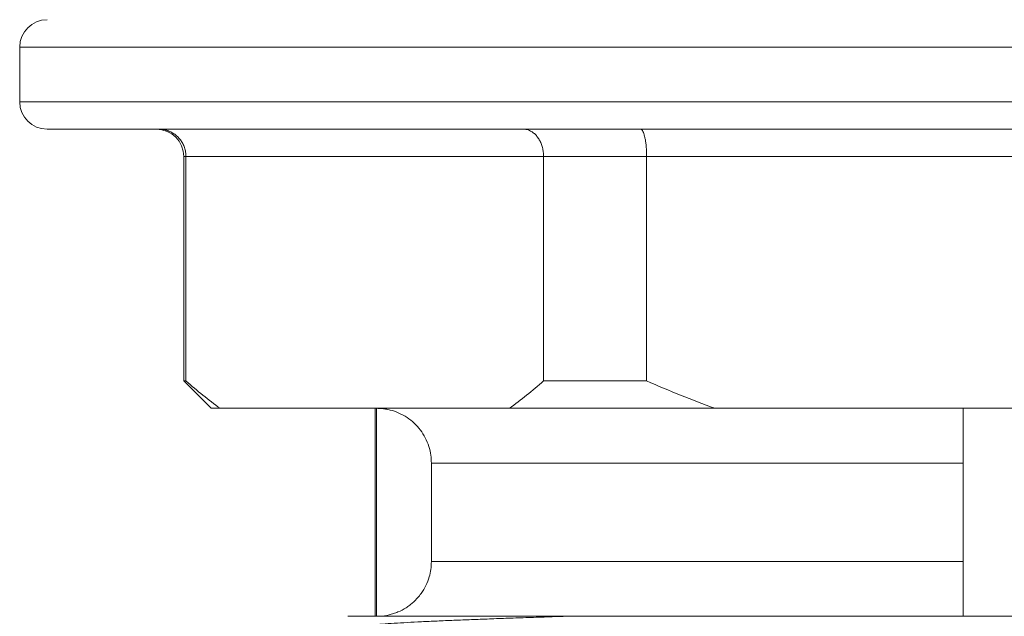
# Model space of a CAD drawing. Units: millimetres. Extents: x 8 to 291, y -68 to 291.
# Drawn here: x 255 to 273, y 60 to 71 of the extents above; entities that cross this region are included whole.
import ezdxf

# ---------------------------------------------------------------- set-up
doc = ezdxf.new("R2010")
doc.units = ezdxf.units.MM

msp = doc.modelspace()

# ---------------------------------------------------------------- linework, layer by layer
at = {"color": 7, "linetype": 'Continuous', "lineweight": 0}
for p, q in [((254.545, 70.197), (254.545, 69.197)), ((290.045, 68.697), (255.045, 68.697)), ((257.545, 68.197), (257.545, 64.097)), ((264.123, 68.197), (257.585, 68.197)), ((257.585, 68.197), (257.585, 64.097)), ((266.007, 68.197), (264.123, 68.197)), ((264.123, 64.097), (264.123, 68.197)), ((279.084, 68.197), (266.007, 68.197)), ((266.007, 68.197), (266.007, 64.097)), ((257.545, 64.097), (258.045, 63.597)), ((257.545, 64.097), (257.585, 64.097)), ((264.123, 64.097), (266.007, 64.097)), ((258.208, 63.597), (258.045, 63.597)), ((263.5, 63.597), (258.208, 63.597)), ((261.045, 63.597), (261.045, 59.797)), ((261.07, 59.797), (261.07, 63.597)), ((267.254, 63.597), (263.5, 63.597)), ((277.837, 63.597), (267.254, 63.597)), ((271.795, 59.797), (271.795, 63.597)), ((271.795, 62.597), (262.072, 62.597)), ((262.072, 60.797), (262.072, 62.597)), ((262.072, 60.797), (271.795, 60.797))]:
    msp.add_line(p, q, dxfattribs=at)
at = {"color": 8, "linetype": 'Continuous', "lineweight": 0}
for p, q in [((290.545, 70.197), (254.545, 70.197)), ((254.545, 69.197), (290.545, 69.197)), ((257.585, 68.197), (257.545, 68.197))]:
    msp.add_line(p, q, dxfattribs=at)
at = {"color": 7, "linetype": 'Continuous', "lineweight": 0}
for centre, start, end in [((255.045, 70.197), 90, 180), ((255.045, 69.197), 180, 270), ((257.045, 68.197), 0, 90)]:
    msp.add_arc(centre, 0.5, start, end, dxfattribs=at)
for points, knots in [([(257.585, 68.197), (257.583, 68.225), (257.581, 68.28), (257.56, 68.36), (257.528, 68.436), (257.484, 68.505), (257.429, 68.566), (257.365, 68.617), (257.293, 68.657), (257.205, 68.688), (257.137, 68.697), (257.097, 68.697), (257.095, 68.697)], [0, 0, 0, 0, 0.102564, 0.20813, 0.310686, 0.416156, 0.519895, 0.626509, 0.732738, 0.841917, 0.991407, 1, 1, 1, 1]), ([(263.747, 68.697), (263.749, 68.697), (263.779, 68.697), (263.831, 68.688), (263.898, 68.658), (263.954, 68.618), (264.003, 68.567), (264.045, 68.506), (264.079, 68.437), (264.104, 68.361), (264.12, 68.281), (264.122, 68.225), (264.123, 68.197)], [0, 0, 0, 0, 0.008593, 0.158083, 0.264321, 0.373491, 0.477243, 0.583844, 0.68641, 0.79187, 0.894437, 1, 1, 1, 1]), ([(265.893, 68.697), (265.894, 68.697), (265.903, 68.697), (265.918, 68.688), (265.939, 68.658), (265.955, 68.618), (265.97, 68.567), (265.983, 68.506), (265.994, 68.437), (266.001, 68.361), (266.006, 68.281), (266.007, 68.225), (266.007, 68.197)], [0, 0, 0, 0, 0.0085941, 0.1580833, 0.2643224, 0.3734912, 0.4772425, 0.5838437, 0.6864108, 0.7918701, 0.8944373, 1, 1, 1, 1]), ([(257.585, 64.097), (257.688, 64.009), (257.894, 63.833), (258.103, 63.676), (258.208, 63.597)], [0, 0, 0, 0, 0.499773, 1, 1, 1, 1]), ([(263.5, 63.597), (263.604, 63.676), (263.814, 63.833), (264.02, 64.009), (264.123, 64.097)], [0, 0, 0, 0, 0.499759, 1, 1, 1, 1]), ([(266.007, 64.097), (266.213, 64.009), (266.624, 63.833), (267.044, 63.676), (267.254, 63.597)], [0, 0, 0, 0, 0.499773, 1, 1, 1, 1]), ([(262.072, 62.597), (262.07, 62.645), (262.066, 62.747), (262.029, 62.904), (261.964, 63.059), (261.874, 63.203), (261.761, 63.328), (261.628, 63.434), (261.48, 63.515), (261.346, 63.562), (261.236, 63.585), (261.152, 63.596), (261.097, 63.597), (261.07, 63.597)], [0, 0, 0, 0, 0.090296, 0.195881, 0.304533, 0.410117, 0.518755, 0.624504, 0.733305, 0.839298, 0.893876, 0.948455, 1, 1, 1, 1]), ([(261.07, 59.797), (261.091, 59.798), (261.167, 59.799), (261.271, 59.815), (261.38, 59.845), (261.486, 59.885), (261.587, 59.937), (261.679, 60.002), (261.75, 60.061), (261.82, 60.132), (261.899, 60.231), (261.975, 60.358), (262.033, 60.507), (262.066, 60.655), (262.07, 60.75), (262.072, 60.797)], [0, 0, 0, 0, 0.039777, 0.145891, 0.200537, 0.255182, 0.361307, 0.415963, 0.470618, 0.537773, 0.605691, 0.711233, 0.819832, 0.909005, 1, 1, 1, 1]), ([(282.195, 59.797), (282.063, 59.793), (281.799, 59.785), (281.378, 59.771), (280.939, 59.758), (280.483, 59.745), (280.016, 59.732), (279.543, 59.719), (279.064, 59.707), (278.573, 59.694), (278.074, 59.682), (277.566, 59.669), (277.052, 59.657), (276.531, 59.645), (275.994, 59.633), (275.441, 59.621), (274.87, 59.608), (274.292, 59.595), (273.709, 59.582), (273.123, 59.568), (272.543, 59.555), (271.973, 59.542), (271.413, 59.53), (270.856, 59.517), (270.304, 59.505), (269.758, 59.492), (269.22, 59.48), (268.69, 59.468), (268.159, 59.456), (267.627, 59.444), (267.093, 59.431), (266.569, 59.418), (266.054, 59.405), (265.552, 59.392), (265.071, 59.379), (264.611, 59.366), (264.174, 59.353), (263.753, 59.341), (263.349, 59.328), (262.963, 59.316), (262.597, 59.303), (262.25, 59.291), (261.918, 59.279), (261.6, 59.267), (261.298, 59.254), (261.016, 59.241), (260.757, 59.228), (260.521, 59.215), (260.313, 59.202), (260.131, 59.189), (259.975, 59.176), (259.843, 59.164), (259.735, 59.151), (259.651, 59.139), (259.59, 59.127), (259.556, 59.114), (259.542, 59.106), (259.546, 59.102), (259.546, 59.102)], [0, 0, 0, 0, 0.018601, 0.03727, 0.05599, 0.07474, 0.093502, 0.111449, 0.129372, 0.147255, 0.165082, 0.182837, 0.200504, 0.218067, 0.235645, 0.254167, 0.272783, 0.291475, 0.310224, 0.329011, 0.347816, 0.365767, 0.383701, 0.401601, 0.419451, 0.437235, 0.454936, 0.47254, 0.490087, 0.508571, 0.527156, 0.545823, 0.564554, 0.583329, 0.602131, 0.620084, 0.638026, 0.655941, 0.673811, 0.691621, 0.709355, 0.726997, 0.744543, 0.762988, 0.78154, 0.80018, 0.81889, 0.837651, 0.856446, 0.874398, 0.892347, 0.910274, 0.928162, 0.945997, 0.963761, 0.981439, 0.999016, 1, 1, 1, 1]), ([(260.547, 59.797), (260.547, 59.797), (260.546, 59.797), (260.569, 59.797), (260.613, 59.797), (260.68, 59.797), (260.768, 59.797), (260.879, 59.797), (261.014, 59.797), (261.17, 59.797), (261.346, 59.797), (261.541, 59.797), (261.753, 59.797), (261.984, 59.797), (262.236, 59.797), (262.509, 59.797), (262.804, 59.797), (263.116, 59.797), (263.436, 59.797), (263.767, 59.797), (264.121, 59.797), (264.382, 59.797), (264.523, 59.797), (264.529, 59.797)], [0, 0, 0, 0, 0.029478, 0.079802, 0.130169, 0.180537, 0.230861, 0.282659, 0.334505, 0.38635, 0.438149, 0.488288, 0.53847, 0.588652, 0.638791, 0.690334, 0.741921, 0.79351, 0.845056, 0.892087, 0.942303, 0.997516, 1, 1, 1, 1]), ([(264.529, 59.797), (264.663, 59.797), (264.931, 59.797), (265.354, 59.797), (265.792, 59.797), (266.245, 59.797), (266.699, 59.797), (267.153, 59.797), (267.604, 59.797), (268.066, 59.797), (268.54, 59.797), (269.026, 59.797), (269.525, 59.797), (270.03, 59.797), (270.536, 59.797), (271.043, 59.797), (271.551, 59.797), (272.061, 59.797), (272.577, 59.797), (273.099, 59.797), (273.626, 59.797), (274.152, 59.797), (274.674, 59.797), (275.191, 59.797), (275.702, 59.797), (276.21, 59.797), (276.716, 59.797), (277.221, 59.797), (277.723, 59.797), (278.217, 59.797), (278.7, 59.797), (279.171, 59.797), (279.63, 59.797), (280.078, 59.797), (280.518, 59.797), (280.949, 59.797), (281.37, 59.797), (281.777, 59.797), (282.047, 59.797), (282.185, 59.797), (282.195, 59.797)], [0, 0, 0, 0, 0.028117, 0.056278, 0.084453, 0.112614, 0.140731, 0.166679, 0.192651, 0.218622, 0.24457, 0.271266, 0.297985, 0.324704, 0.3514, 0.377536, 0.403695, 0.429853, 0.45599, 0.482861, 0.509756, 0.536651, 0.563522, 0.590069, 0.616638, 0.643208, 0.669756, 0.697052, 0.724372, 0.751693, 0.778989, 0.805945, 0.832925, 0.859904, 0.88686, 0.91458, 0.942324, 0.970068, 0.997787, 1, 1, 1, 1])]:
    msp.add_open_spline(points, degree=3, knots=knots, dxfattribs=at)
at = {"color": 8, "linetype": 'Continuous', "lineweight": 0}
msp.add_open_spline([(260.426, 59.565), (260.431, 59.568), (260.445, 59.575), (260.495, 59.587), (260.571, 59.6), (260.673, 59.613), (260.8, 59.626), (260.95, 59.639), (261.127, 59.653), (261.332, 59.667), (261.565, 59.68), (261.821, 59.694), (262.1, 59.708), (262.401, 59.721), (262.716, 59.734), (263.045, 59.746), (263.387, 59.759), (263.748, 59.772), (264.128, 59.784), (264.396, 59.793), (264.529, 59.797)], degree=3, knots=[0, 0, 0, 0, 0.03749, 0.093124, 0.149003, 0.20507, 0.26127, 0.317546, 0.373838, 0.43283, 0.491712, 0.550418, 0.608883, 0.667046, 0.724845, 0.779324, 0.834131, 0.889214, 0.944522, 1, 1, 1, 1], dxfattribs=at)

doc.saveas('drawing.dxf')
